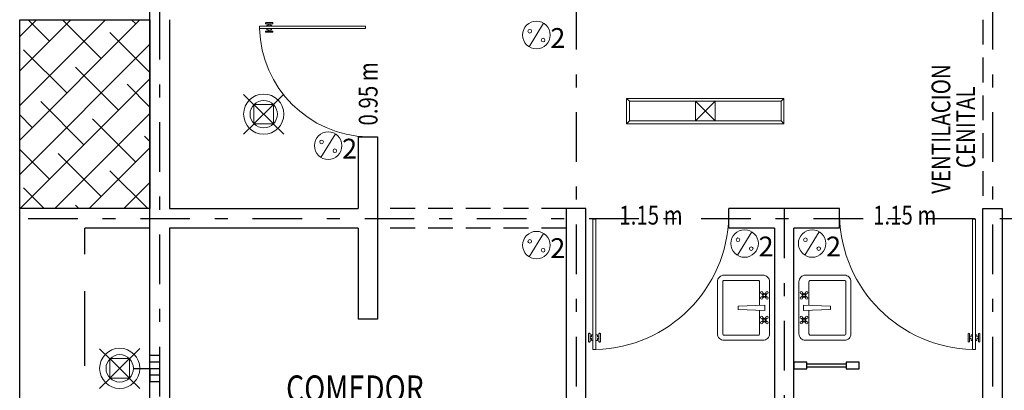
# Model space of a CAD drawing. Units: inches. Extents: x 68 to 241, y 218 to 279.
# Drawn here: x 75 to 83, y 248 to 250 of the extents above; entities that cross this region are included whole.
import ezdxf
from ezdxf.enums import TextEntityAlignment as Align

# ---------------------------------------------------------------- set-up
doc = ezdxf.new("R2010")
doc.units = ezdxf.units.IN
doc.header["$LTSCALE"] = 0.03
doc.header["$MEASUREMENT"] = 0
doc.linetypes.add('DASHDOT', pattern=[25.4, 12.7, -6.35, 0, -6.35])
doc.linetypes.add('HIDDEN', pattern=[9.525, 6.35, -3.175])
doc.layers.get('0').update_dxf_attribs({"linetype": 'CONTINUOUS'})
for name, color, linetype, lineweight in [('Alumbrado', 5, 'CONTINUOUS', 40), ('CISTERNA', 178, 'CONTINUOUS', 30), ('Muros de Carga', 7, 'CONTINUOUS', 0), ('TEXTOS', 7, 'CONTINUOUS', 5)]:
    doc.layers.add(name, color=color, linetype=linetype, lineweight=lineweight)
for name, color, linetype in [('AUXILIARPROYLOSA', 6, 'HIDDEN'), ('Canceleria', 4, 'CONTINUOUS'), ('EJES', 2, 'DASHDOT'), ('MUEBLES', 8, 'CONTINUOUS'), ('MUROS', 1, 'CONTINUOUS'), ('registro', 7, 'CONTINUOUS'), ('TXT', 7, 'CONTINUOUS')]:
    doc.layers.add(name, color=color, linetype=linetype)
doc.styles.add('ROMANS', font='romans', dxfattribs={"height": 0.2})
doc.styles.add('SW60', font='swissel.ttf', dxfattribs={"width": 0.8, "height": 0.1143})

# ---------------------------------------------------------------- blocks, each defined once
blk = doc.blocks.new('Lavabo2')
at = {"color": 0, "linetype": 'ByBlock', "lineweight": -2}
for p, q in [((-0.02, 0.0353), (-0.0125, 0.2414)), ((0.0125, 0.2414), (-0.0125, 0.2414)), ((0.02, 0.0353), (0.0125, 0.2414)), ((-0.1143, 0.0514), (-0.107, 0.0441)), ((-0.1143, 0.0277), (-0.107, 0.0349)), ((-0.1068, 0.0588), (-0.0996, 0.0515)), ((-0.1068, 0.0202), (-0.0996, 0.0275)), ((-0.0832, 0.0588), (-0.0904, 0.0515)), ((-0.0832, 0.0202), (-0.0904, 0.0275)), ((-0.0757, 0.0514), (-0.083, 0.0441)), ((-0.0757, 0.0277), (-0.083, 0.0349)), ((0.02, 0.0353), (-0.02, 0.0353)), ((0.0757, 0.0514), (0.083, 0.0441)), ((0.0757, 0.0277), (0.083, 0.0349)), ((0.0832, 0.0588), (0.0904, 0.0515)), ((0.0832, 0.0202), (0.0904, 0.0275)), ((0.1068, 0.0588), (0.0996, 0.0515)), ((0.1068, 0.0202), (0.0996, 0.0275)), ((0.1143, 0.0514), (0.107, 0.0441)), ((0.1143, 0.0277), (0.107, 0.0349))]:
    blk.add_line(p, q, dxfattribs=at)
blk.add_lwpolyline([(-0.25, 0.05), (-0.25, 0.35, -0.414214), (-0.2, 0.4), (0.2, 0.4, -0.414214), (0.25, 0.35), (0.25, 0.05, -0.414214), (0.2, 0), (-0.2, 0, -0.414214)], format="xyb", close=True, dxfattribs=at)
for points in [[(-0.21, 0.0872), (-0.21, 0.35, -0.414214), (-0.2, 0.36), (0.2, 0.36, -0.414214), (0.21, 0.35), (0.21, 0.0872, -0.414214), (0.2, 0.0772), (0.0187, 0.0772, -0.454895)], [(-0.0187, 0.0772), (-0.2, 0.0772, -0.414214), (-0.21, 0.0872)]]:
    blk.add_lwpolyline(points, format="xyb", dxfattribs=at)
for centre, radius in [((-0.1156, 0.0601), 0.0088), ((-0.1156, 0.0189), 0.0088), ((-0.095, 0.0395), 0.0129), ((-0.095, 0.0395), 0.00848), ((-0.0744, 0.0601), 0.0088), ((-0.0744, 0.0189), 0.0088), ((0.0744, 0.0601), 0.0088), ((0.0744, 0.0189), 0.0088), ((0.095, 0.0395), 0.0129), ((0.095, 0.0395), 0.00848), ((0.1156, 0.0601), 0.0088), ((0.1156, 0.0189), 0.0088)]:
    blk.add_circle(centre, radius, dxfattribs=at)
blk = doc.blocks.new('Puerta planta 01')
at = {"lineweight": 9}
for p, q in [((0.049, -0.0589), (0.049, -0.9216)), ((0.049, -0.0589), (0.0686, -0.0589)), ((0.0686, -0.0589), (0.0686, -0.9216)), ((0.0196, -0.8177), (0.0196, -0.8687)), ((0.0235, -0.8138), (0.0255, -0.8138)), ((0.0294, -0.8177), (0.0294, -0.8687)), ((0.0294, -0.8383), (0.0392, -0.8383)), ((0.0294, -0.8481), (0.0392, -0.8481)), ((0.0392, -0.8236), (0.0392, -0.8383)), ((0.0392, -0.8236), (0.049, -0.8236)), ((0.0392, -0.8481), (0.0392, -0.8628)), ((0.0686, -0.8236), (0.0784, -0.8236)), ((0.0784, -0.8236), (0.0784, -0.8383)), ((0.0784, -0.8383), (0.0882, -0.8383)), ((0.0784, -0.8481), (0.0784, -0.8628)), ((0.0784, -0.8481), (0.0882, -0.8481)), ((0.0882, -0.8177), (0.0882, -0.8687)), ((0.0922, -0.8138), (0.0941, -0.8138)), ((0.098, -0.8177), (0.098, -0.8687)), ((0.0235, -0.8726), (0.0255, -0.8726)), ((0.0392, -0.8628), (0.049, -0.8628)), ((0.0686, -0.8628), (0.0784, -0.8628)), ((0.0922, -0.8726), (0.0941, -0.8726)), ((0.049, -0.9216), (0.0686, -0.9216))]:
    blk.add_line(p, q, dxfattribs=at)
for centre, radius, start, end in [((0.0442, -0.0148), 0.9071, 271.54399, 358.45601), ((0.0235, -0.8177), 0.00392, 90, 180), ((0.0255, -0.8177), 0.00392, 0, 90), ((0.0922, -0.8177), 0.00392, 90, 180), ((0.0941, -0.8177), 0.00392, 360, 90), ((0.0235, -0.8687), 0.00392, 180, 270), ((0.0255, -0.8687), 0.00392, 270, 0), ((0.0922, -0.8687), 0.00392, 180, 270), ((0.0941, -0.8687), 0.00392, 270, 360)]:
    blk.add_arc(centre, radius, start, end, dxfattribs=at)
blk = doc.blocks.new('CONTACTO')
at = {"layer": 'Muros de Carga', "color": 5, "lineweight": 13}
blk.add_line((594.5744, 72.4075), (594.4635, 72.2274), dxfattribs=at)
for centre, radius in [((594.519, 72.3175), 0.1058), ((594.468, 72.3466), 0.014), ((594.5702, 72.2781), 0.014)]:
    blk.add_circle(centre, radius, dxfattribs=at)
at = {"layer": 'TXT', "color": 5, "linetype": 'Continuous', "lineweight": 13, "style": 'SW60'}
blk.add_text('2', height=0.1524, rotation=0.00003, dxfattribs=at).set_placement((594.6837, 72.2182), align=Align.CENTER)
blk = doc.blocks.new('luminaria eq. Acuity')
at = {"layer": 'Alumbrado', "color": 1, "lineweight": 13}
for p, q in [((35.9233, 40.1907), (36.0036, 40.1113)), ((36.2316, 40.1907), (36.1512, 40.1104)), ((36.0025, 39.9618), (35.9233, 39.8827)), ((36.153, 39.9635), (36.2316, 39.8858))]:
    blk.add_line(p, q, dxfattribs=at)
for radius in [0.1544, 0.1051]:
    blk.add_circle((36.0769, 40.036), radius, dxfattribs=at)
blk = doc.blocks.new('Registro')
at = {"layer": 'registro', "lineweight": 13}
for p, q in [((18.6072, 27.3865), (18.4572, 27.3865)), ((18.4572, 27.3865), (18.4572, 27.2365)), ((18.6072, 27.2365), (18.4572, 27.3865)), ((18.6072, 27.3865), (18.4572, 27.2365)), ((18.6072, 27.2365), (18.6072, 27.3865)), ((18.4572, 27.2365), (18.6072, 27.2365))]:
    blk.add_line(p, q, dxfattribs=at)

msp = doc.modelspace()

# ---------------------------------------------------------------- hatches: boundary and pattern name
at = {"linetype": 'Continuous'}
h = msp.add_hatch(dxfattribs=at)
h.set_pattern_fill('ANSI38', color=256, scale=1.5)
h.paths.add_polyline_path([(76.0782, 250.4806), (75.0782, 250.4806), (75.0782, 249.0306), (76.0782, 249.0306)])

# ---------------------------------------------------------------- linework, layer by layer
for p, q in [((75.0782, 239.4806), (75.0782, 250.4806)), ((76.0782, 247.8539), (76.1532, 247.8539)), ((76.0782, 247.8039), (76.1532, 247.8039)), ((76.0782, 247.7539), (76.1532, 247.7539))]:
    msp.add_line(p, q, dxfattribs=at)
msp.add_lwpolyline([(75.0782, 250.4806), (76.0782, 250.4806), (76.0782, 249.0306), (75.0782, 249.0306)], close=True, dxfattribs=at)
for points in [[(75.9519, 247.8039), (76.0782, 247.8039), (76.0782, 247.9039), (76.1532, 247.9039)], [(75.9519, 247.8039), (76.0782, 247.8039), (76.0782, 247.7039), (76.1532, 247.7039)]]:
    msp.add_lwpolyline(points, dxfattribs=at)
at = {"layer": 'Alumbrado', "lineweight": 13}
for p, q in [((79.7414, 249.8761), (79.7414, 249.6821)), ((80.9514, 249.8761), (79.7414, 249.8761)), ((79.7634, 249.8541), (79.7414, 249.8761)), ((80.9294, 249.8541), (79.7634, 249.8541)), ((79.7634, 249.8541), (79.7634, 249.7041)), ((80.9294, 249.8541), (80.9514, 249.8761)), ((80.9294, 249.7041), (80.9294, 249.8541)), ((80.9514, 249.6821), (80.9514, 249.8761)), ((79.7634, 249.7041), (79.7414, 249.6821)), ((79.7634, 249.7041), (80.9294, 249.7041)), ((80.9294, 249.7041), (80.9514, 249.6821)), ((79.7414, 249.6821), (80.9514, 249.6821))]:
    msp.add_line(p, q, dxfattribs=at)
at = {"layer": 'AUXILIARPROYLOSA', "linetype": 'HIDDEN'}
for p, q in [((82.4782, 250.4806), (82.4782, 249.0306)), ((79.2782, 249.0306), (77.8282, 249.0306)), ((79.2782, 248.8806), (77.8282, 248.8806))]:
    msp.add_line(p, q, dxfattribs=at)
at = {"layer": 'AUXILIARPROYLOSA', "linetype": 'HIDDEN', "ltscale": 3}
for p in [(75.5782, 242.6806), (76.0782, 248.8806)]:
    msp.add_line(p, (75.5782, 248.8806), dxfattribs=at)
at = {"layer": 'Canceleria'}
for points in [[(81.0282, 247.8514), (81.0282, 247.8014), (81.1282, 247.8014), (81.1282, 247.8514)], [(81.4282, 247.8139), (81.1282, 247.8139), (81.1282, 247.8389), (81.4282, 247.8389)], [(81.4282, 247.8514), (81.4282, 247.8014), (81.5282, 247.8014), (81.5282, 247.8514)]]:
    msp.add_lwpolyline(points, close=True, dxfattribs=at)
at = {"layer": 'EJES', "color": 30, "linetype": 'DASHDOT'}
for p, q in [((79.3532, 261.8387), (79.3532, 237.0675)), ((82.5532, 261.8387), (82.5532, 237.0675)), ((76.1532, 250.5556), (76.1532, 237.0675)), ((80.9532, 249.0306), (80.9532, 237.0675)), ((71.6958, 248.9556), (107.1748, 248.9556))]:
    msp.add_line(p, q, dxfattribs=at)
at = {"layer": 'MUROS', "linetype": 'Continuous'}
for p, q in [((76.0782, 247.2181), (76.0782, 250.6306)), ((76.2282, 250.4806), (76.2282, 249.0306)), ((77.6782, 249.5806), (77.8282, 249.5806)), ((77.6782, 249.5806), (77.6782, 249.0306)), ((77.8282, 249.5806), (77.8282, 248.1806)), ((76.2282, 249.0306), (77.6782, 249.0306)), ((79.2782, 249.0306), (79.2782, 245.8806)), ((79.4282, 249.0306), (79.2782, 249.0306)), ((79.4282, 246.0306), (79.4282, 249.0306)), ((80.5282, 248.8806), (80.5282, 249.0306)), ((81.3782, 249.0306), (80.5282, 249.0306)), ((81.3782, 248.8806), (81.3782, 249.0306)), ((82.4782, 246.0306), (82.4782, 249.0306)), ((82.4782, 249.0306), (82.6282, 249.0306)), ((82.6282, 249.0306), (82.6282, 245.8806)), ((76.2282, 248.8806), (76.2282, 247.3681)), ((77.6782, 248.8806), (76.2282, 248.8806)), ((77.6782, 248.8806), (77.6782, 248.1806)), ((80.8782, 248.8806), (80.5282, 248.8806)), ((80.8782, 248.8806), (80.8782, 246.0306)), ((81.0282, 247.1806), (81.0282, 248.8806)), ((81.3782, 248.8806), (81.0282, 248.8806)), ((77.8282, 248.1806), (77.6782, 248.1806))]:
    msp.add_line(p, q, dxfattribs=at)

# ---------------------------------------------------------------- block references
at = {"linetype": 'ByBlock', "lineweight": 13, "xscale": 0.942300941774217, "yscale": 0.942300941774217, "zscale": 0.942300941774217, "rotation": 270}
msp.add_blockref('Puerta planta 01', (77.7902, 250.4767), dxfattribs=at)
at = {"linetype": 'ByBlock', "lineweight": 13, "yscale": 1.158676690050677}
for p, xscale, zscale in [((79.4267, 249.0165), 1.158676690050677, 1.158676690050677), ((82.4796, 249.0165), -1.158676690050677, 1.158676690050681)]:
    msp.add_blockref('Puerta planta 01', p, dxfattribs=dict(at, xscale=xscale, zscale=zscale))
at = {"layer": 'Alumbrado', "lineweight": 9, "rotation": 180}
for p in [(113.0301, 289.7916), (111.9237, 287.8399)]:
    msp.add_blockref('luminaria eq. Acuity', p, dxfattribs=at)
at = {"layer": 'Alumbrado', "lineweight": 13, "rotation": 90}
msp.add_blockref('Registro', (107.6579, 231.2469), dxfattribs=at)
at = {"layer": 'CISTERNA', "color": 0, "lineweight": -3}
for p in [(-515.4703, 178.0456), (-517.0703, 177.1962), (-515.4703, 176.4325), (-513.8703, 176.4448), (-513.3514, 176.4448)]:
    msp.add_blockref('CONTACTO', p, dxfattribs=at)
at = {"layer": 'MUEBLES', "lineweight": 13, "xscale": -1, "rotation": 90}
msp.add_blockref('Lavabo2', (80.8402, 248.2692), dxfattribs=at)
at = {"layer": 'MUEBLES', "lineweight": 13, "rotation": 270}
msp.add_blockref('Lavabo2', (81.0662, 248.2692), dxfattribs=at)
at = {"layer": 'registro', "lineweight": 9, "extrusion": (0, 0, -1), "zscale": -1}
for p in [(-95.4854, 222.4441), (-94.3791, 220.4924)]:
    msp.add_blockref('Registro', p, dxfattribs=at)

# ---------------------------------------------------------------- texts
at = {"layer": 'TEXTOS', "linetype": 'Continuous', "style": 'ROMANS', "width": 0.8}
for s, p in [('0.95 m', (77.8282, 249.6681)), ('VENTILACION', (82.2293, 249.1442)), ('CENITAL', (82.4203, 249.3415))]:
    msp.add_text(s, height=0.144, rotation=90, dxfattribs=at).set_placement(p)
for s, height, p in [('1.15 m', 0.144, (79.6861, 248.908)), ('1.15 m', 0.144, (81.6361, 248.908)), ('COMEDOR', 0.2, (77.1252, 247.5497))]:
    msp.add_text(s, height=height, dxfattribs=at).set_placement(p)

doc.saveas('drawing.dxf')
